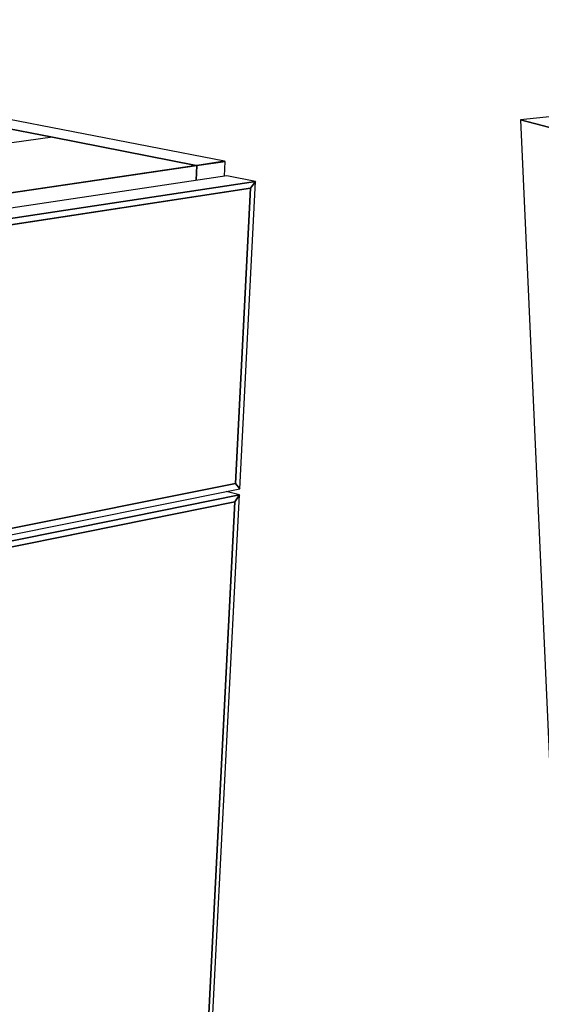
# Model space of a CAD drawing. Extents: x -99 to 102, y -70 to 74.
# Drawn here: x -11 to -3, y -46 to -30 of the extents above; entities that cross this region are included whole.
import ezdxf

# ---------------------------------------------------------------- set-up
doc = ezdxf.new("R2010")
doc.units = 0
doc.layers.add('B0D3D_3D', color=1, linetype='CONTINUOUS')

msp = doc.modelspace()

# ---------------------------------------------------------------- linework, layer by layer
at = {"layer": 'B0D3D_3D', "color": 1}
for p, q in [((-7.835302, -32.080532), (-20.077348, -29.695486)), ((-18.695322, -30.106506), (-10.731335, -31.674799)), ((-10.731329, -31.674799), (-18.695322, -30.106506)), ((-2.310722, -31.324509), (-2.852758, -31.384716)), ((8.450212, -34.330447), (-2.852758, -31.384716)), ((-2.852758, -31.384716), (8.450212, -34.330447)), ((-2.852758, -31.384716), (-1.702838, -56.772074)), ((-10.731336, -31.674799), (-22.168073, -33.268599)), ((-8.31357, -32.150912), (-10.731336, -31.674799)), ((-10.731335, -31.674799), (-8.31357, -32.150912)), ((-8.316886, -32.150259), (-10.731329, -31.674799)), ((-8.31357, -32.150912), (-19.878752, -33.852786)), ((-19.876928, -33.857312), (-8.301031, -32.153382)), ((-8.301031, -32.153382), (-19.876928, -33.857312)), ((-8.31357, -32.150912), (-19.876917, -33.852516)), ((-19.876917, -33.852516), (-8.31357, -32.150912)), ((-8.31357, -32.150912), (-8.316886, -32.150259)), ((-8.302674, -32.149308), (-8.31357, -32.150912)), ((-8.302674, -32.149308), (-8.31357, -32.150912)), ((-8.31357, -32.150912), (-8.302674, -32.149308)), ((-8.301031, -32.153382), (-8.31357, -32.150912)), ((-8.301031, -32.153382), (-8.31357, -32.150912)), ((-8.31357, -32.150912), (-8.30103, -32.153384)), ((-8.31357, -32.150912), (-8.31357, -32.150912)), ((-8.312682, -32.400755), (-8.30103, -32.153384)), ((-8.312682, -32.400753), (-8.30103, -32.153384)), ((-8.30103, -32.153384), (-8.312682, -32.400753)), ((-8.300829, -32.149036), (-8.302674, -32.149308)), ((-8.300829, -32.149036), (-8.302674, -32.149308)), ((-8.302674, -32.149308), (-8.300829, -32.149036)), ((-8.301031, -32.153382), (-7.822745, -32.08298)), ((-7.822745, -32.08298), (-8.301031, -32.153382)), ((-7.8353, -32.080532), (-8.300829, -32.149036)), ((-7.8353, -32.080532), (-8.300829, -32.149036)), ((-8.300829, -32.149036), (-7.8353, -32.080532)), ((-7.822745, -32.08298), (-7.835302, -32.080532)), ((-7.834804, -32.329285), (-7.822743, -32.08298)), ((-7.794408, -32.323246), (-20.349362, -34.200865)), ((-7.313716, -32.418334), (-7.794408, -32.323246)), ((-7.313716, -32.418334), (-7.794408, -32.323246)), ((-7.313716, -32.418334), (-19.896416, -34.320446)), ((-19.896416, -34.320446), (-7.313716, -32.418334)), ((-7.577974, -37.595157), (-7.313716, -32.418334)), ((-7.394435, -32.535452), (-7.313716, -32.418334)), ((-7.313716, -32.418334), (-7.394435, -32.535452)), ((-7.394435, -32.535452), (-7.313716, -32.418334)), ((-19.801934, -34.423673), (-7.394435, -32.535452)), ((-19.801934, -34.423673), (-7.394435, -32.535452)), ((-7.394435, -32.535452), (-19.801934, -34.423673)), ((-7.394435, -32.535452), (-7.646824, -37.508488)), ((-7.646824, -37.508488), (-7.394435, -32.535452)), ((-7.646824, -37.508488), (-7.394435, -32.535452)), ((-19.904437, -40.070072), (-7.577974, -37.595157)), ((-7.646824, -37.508488), (-19.811702, -39.939161)), ((-19.811702, -39.939161), (-7.646824, -37.508488)), ((-19.811702, -39.939161), (-7.646824, -37.508488)), ((-7.583369, -37.700759), (-7.807442, -37.641232)), ((-7.583369, -37.700759), (-7.807442, -37.641232)), ((-7.646824, -37.508488), (-7.577974, -37.595157)), ((-7.577974, -37.595157), (-7.646824, -37.508488)), ((-7.577974, -37.595157), (-7.646824, -37.508488)), ((-7.583366, -37.700759), (-19.9046, -40.187062)), ((-19.9046, -40.187062), (-7.583366, -37.700759)), ((-8.080341, -47.436553), (-7.583366, -37.700759)), ((-7.662486, -37.817047), (-7.583366, -37.700759)), ((-7.583366, -37.700759), (-7.662486, -37.817047)), ((-7.662486, -37.817047), (-7.583366, -37.700759)), ((-19.812306, -40.280522), (-7.662486, -37.817047)), ((-19.812306, -40.280522), (-7.662486, -37.817047)), ((-7.662486, -37.817047), (-19.812306, -40.280522)), ((-7.662486, -37.817047), (-8.146999, -47.363947)), ((-8.146999, -47.363947), (-7.662486, -37.817047)), ((-8.146999, -47.363947), (-7.662486, -37.817047))]:
    msp.add_line(p, q, dxfattribs=at)

doc.saveas('drawing.dxf')
